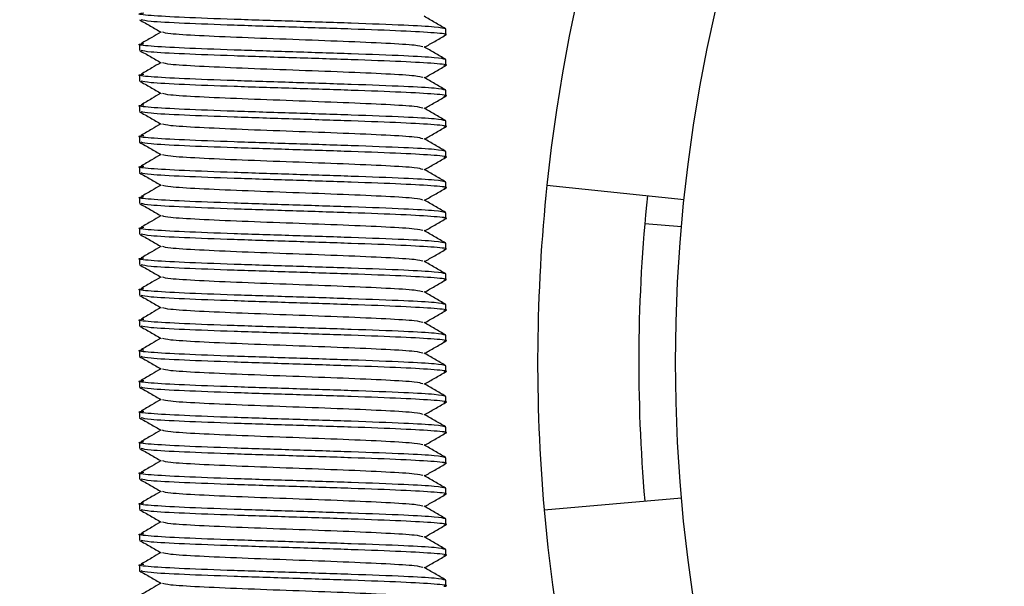
# Model space of a CAD drawing. Units: millimetres. Extents: x 15 to 415, y 5 to 292.
# Drawn here: x 189 to 189, y 135 to 135 of the extents above; entities that cross this region are included whole.
import ezdxf

# ---------------------------------------------------------------- set-up
doc = ezdxf.new("R2010")
doc.units = ezdxf.units.MM

msp = doc.modelspace()

# ---------------------------------------------------------------- linework, layer by layer
at = {"color": 7, "linetype": 'Continuous', "lineweight": 25}
for p, q in [((188.90346, 135.11856), (188.90346, 135.12176)), ((188.73679, 135.11342), (188.73679, 135.11023)), ((188.90346, 135.10189), (188.90346, 135.10509)), ((188.73679, 135.09676), (188.73679, 135.09356)), ((188.90346, 135.08523), (188.90346, 135.08842)), ((188.73679, 135.08009), (188.73679, 135.07689)), ((188.90346, 135.06856), (188.90346, 135.07176)), ((188.73679, 135.06342), (188.73679, 135.06023)), ((188.90346, 135.05189), (188.90346, 135.05509)), ((188.73679, 135.04676), (188.73679, 135.04356)), ((188.90346, 135.03523), (188.90346, 135.03842)), ((188.95851, 135.03677), (189.0331, 135.02893)), ((188.73679, 135.03009), (188.73679, 135.02689)), ((188.90346, 135.01856), (188.90346, 135.02176)), ((188.73679, 135.01342), (188.73679, 135.01023)), ((189.01176, 135.01597), (189.03168, 135.01422)), ((188.90346, 135.00189), (188.90346, 135.00509)), ((188.73679, 134.99676), (188.73679, 134.99356)), ((188.90346, 134.98523), (188.90346, 134.98842)), ((188.73679, 134.98009), (188.73679, 134.97689)), ((188.90346, 134.96856), (188.90346, 134.97176)), ((188.73679, 134.96342), (188.73679, 134.96023)), ((188.90346, 134.95189), (188.90346, 134.95509)), ((188.73679, 134.94676), (188.73679, 134.94356)), ((188.90346, 134.93523), (188.90346, 134.93842)), ((188.73679, 134.93009), (188.73679, 134.92689)), ((188.90346, 134.91856), (188.90346, 134.92176)), ((188.73679, 134.91342), (188.73679, 134.91023)), ((188.90346, 134.90189), (188.90346, 134.90509)), ((188.73679, 134.89676), (188.73679, 134.89356)), ((188.90346, 134.88523), (188.90346, 134.88842)), ((188.73679, 134.88009), (188.73679, 134.87689)), ((188.90346, 134.86856), (188.90346, 134.87176)), ((188.73679, 134.86342), (188.73679, 134.86023)), ((188.95697, 134.8601), (189.03168, 134.86664)), ((188.90346, 134.85189), (188.90346, 134.85509)), ((188.73679, 134.84676), (188.73679, 134.84356)), ((188.90346, 134.83523), (188.90346, 134.83842)), ((188.73679, 134.83009), (188.73679, 134.82689)), ((188.90346, 134.81856), (188.90346, 134.82176))]:
    msp.add_line(p, q, dxfattribs=at)
msp.add_circle((189.87513, 134.94043), 0.84667, dxfattribs=at)
for radius, start, end in [(1.255, 128.26376, 269.6208), (0.92167, 95, 174), (0.86667, 174, 185), (0.92167, 185, 264)]:
    msp.add_arc((189.87513, 134.94043), radius, start, end, dxfattribs=at)
at = {"color": 8, "linetype": 'Continuous', "lineweight": 25}
msp.add_arc((189.87513, 134.94043), 0.92167, 174, 185, dxfattribs=at)
at = {"color": 7, "linetype": 'Continuous', "lineweight": 25}
for points, knots in [([(188.90344, 135.12176), (188.90221, 135.1221), (188.89981, 135.12277), (188.88105, 135.12381), (188.85366, 135.12486), (188.82018, 135.12592), (188.78751, 135.12696), (188.75959, 135.128), (188.74166, 135.12904), (188.73458, 135.12987), (188.73822, 135.13035), (188.73923, 135.13049)], [0, 0, 0, 0, 0.119014, 0.230559, 0.357563, 0.476848, 0.596133, 0.715417, 0.834702, 0.953987, 1, 1, 1, 1]), ([(188.73693, 135.12674), (188.73888, 135.12561), (188.74278, 135.12336), (188.74667, 135.1211), (188.74862, 135.11997)], [0, 0, 0, 0, 0.5000541, 1, 1, 1, 1]), ([(188.90251, 135.1184), (188.90286, 135.11845), (188.90559, 135.11885), (188.8984, 135.1196), (188.88084, 135.12064), (188.85286, 135.12168), (188.82023, 135.12272), (188.78741, 135.12377), (188.75994, 135.12481), (188.74133, 135.1258), (188.73887, 135.12644), (188.73774, 135.12674)], [0, 0, 0, 0, 0.018587, 0.143587, 0.268587, 0.393587, 0.518587, 0.643587, 0.768587, 0.893587, 1, 1, 1, 1]), ([(188.90332, 135.12191), (188.90138, 135.12304), (188.89748, 135.12529), (188.89359, 135.12754), (188.89164, 135.12867)], [0, 0, 0, 0, 0.500046, 1, 1, 1, 1]), ([(188.74845, 135.12008), (188.7468, 135.11912), (188.74323, 135.11703), (188.73965, 135.11495), (188.73772, 135.11383)], [0, 0, 0, 0, 0.4600023, 1, 1, 1, 1]), ([(188.89092, 135.11199), (188.88997, 135.11228), (188.8879, 135.11292), (188.87198, 135.11391), (188.84837, 135.11495), (188.82019, 135.11599), (188.792, 135.11703), (188.76837, 135.11807), (188.75241, 135.11906), (188.7503, 135.1197), (188.74934, 135.11999)], [0, 0, 0, 0, 0.109392, 0.2396146, 0.3698371, 0.5000596, 0.6302821, 0.7605047, 0.8907272, 1, 1, 1, 1]), ([(188.89195, 135.11182), (188.89379, 135.11289), (188.89758, 135.11508), (188.90137, 135.11728), (188.90332, 135.1184)], [0, 0, 0, 0, 0.485992, 1, 1, 1, 1]), ([(188.90344, 135.10509), (188.90221, 135.10544), (188.89981, 135.10611), (188.88105, 135.10714), (188.85366, 135.10819), (188.82018, 135.10925), (188.78751, 135.11029), (188.75959, 135.11134), (188.74166, 135.11238), (188.73458, 135.11321), (188.73822, 135.11369), (188.73923, 135.11382)], [0, 0, 0, 0, 0.119014, 0.230559, 0.357563, 0.476848, 0.596133, 0.715417, 0.834702, 0.953987, 1, 1, 1, 1]), ([(188.73693, 135.11007), (188.73888, 135.10894), (188.74278, 135.10669), (188.74667, 135.10443), (188.74862, 135.10331)], [0, 0, 0, 0, 0.500054, 1, 1, 1, 1]), ([(188.90251, 135.10174), (188.90286, 135.10179), (188.90559, 135.10219), (188.8984, 135.10293), (188.88084, 135.10397), (188.85286, 135.10502), (188.82023, 135.10606), (188.78741, 135.1071), (188.75994, 135.10814), (188.74133, 135.10913), (188.73887, 135.10977), (188.73774, 135.11007)], [0, 0, 0, 0, 0.018587, 0.143587, 0.268587, 0.393587, 0.518587, 0.643587, 0.768587, 0.893587, 1, 1, 1, 1]), ([(188.90332, 135.10524), (188.90138, 135.10637), (188.89748, 135.10862), (188.89359, 135.11088), (188.89164, 135.112)], [0, 0, 0, 0, 0.500046, 1, 1, 1, 1]), ([(188.74845, 135.10341), (188.7468, 135.10245), (188.74323, 135.10037), (188.73965, 135.09829), (188.73772, 135.09716)], [0, 0, 0, 0, 0.460002, 1, 1, 1, 1]), ([(188.89092, 135.09532), (188.88997, 135.09561), (188.8879, 135.09625), (188.87198, 135.09724), (188.84837, 135.09828), (188.82019, 135.09932), (188.792, 135.10036), (188.76837, 135.10141), (188.75241, 135.10239), (188.7503, 135.10303), (188.74934, 135.10332)], [0, 0, 0, 0, 0.109392, 0.2396146, 0.3698371, 0.5000596, 0.6302821, 0.7605047, 0.8907272, 1, 1, 1, 1]), ([(188.89195, 135.09516), (188.89379, 135.09622), (188.89758, 135.09842), (188.90137, 135.10061), (188.90332, 135.10174)], [0, 0, 0, 0, 0.485992, 1, 1, 1, 1]), ([(188.90344, 135.08842), (188.90221, 135.08877), (188.89981, 135.08944), (188.88105, 135.09048), (188.85366, 135.09152), (188.82018, 135.09259), (188.78751, 135.09363), (188.75959, 135.09467), (188.74166, 135.09571), (188.73458, 135.09654), (188.73822, 135.09702), (188.73923, 135.09715)], [0, 0, 0, 0, 0.119014, 0.230559, 0.357563, 0.476848, 0.596133, 0.715417, 0.834702, 0.953987, 1, 1, 1, 1]), ([(188.73693, 135.0934), (188.73888, 135.09228), (188.74278, 135.09002), (188.74667, 135.08777), (188.74862, 135.08664)], [0, 0, 0, 0, 0.5000541, 1, 1, 1, 1]), ([(188.90251, 135.08507), (188.90286, 135.08512), (188.90559, 135.08552), (188.8984, 135.08627), (188.88084, 135.08731), (188.85286, 135.08835), (188.82023, 135.08939), (188.78741, 135.09043), (188.75994, 135.09147), (188.74133, 135.09246), (188.73887, 135.09311), (188.73774, 135.0934)], [0, 0, 0, 0, 0.018587, 0.143587, 0.268587, 0.393587, 0.518587, 0.643587, 0.768587, 0.893587, 1, 1, 1, 1]), ([(188.90332, 135.08858), (188.90138, 135.0897), (188.89748, 135.09196), (188.89359, 135.09421), (188.89164, 135.09534)], [0, 0, 0, 0, 0.500046, 1, 1, 1, 1]), ([(188.74845, 135.08674), (188.7468, 135.08578), (188.74323, 135.0837), (188.73965, 135.08162), (188.73772, 135.08049)], [0, 0, 0, 0, 0.460002, 1, 1, 1, 1]), ([(188.89092, 135.07866), (188.88997, 135.07895), (188.8879, 135.07959), (188.87198, 135.08057), (188.84837, 135.08161), (188.82019, 135.08266), (188.792, 135.0837), (188.76837, 135.08474), (188.75241, 135.08572), (188.7503, 135.08636), (188.74934, 135.08665)], [0, 0, 0, 0, 0.109392, 0.239615, 0.369837, 0.50006, 0.630282, 0.760505, 0.890727, 1, 1, 1, 1]), ([(188.89195, 135.07849), (188.89379, 135.07956), (188.89758, 135.08175), (188.90137, 135.08394), (188.90332, 135.08507)], [0, 0, 0, 0, 0.485992, 1, 1, 1, 1]), ([(188.90344, 135.07176), (188.90221, 135.0721), (188.89981, 135.07277), (188.88105, 135.07381), (188.85366, 135.07486), (188.82018, 135.07592), (188.78751, 135.07696), (188.75959, 135.078), (188.74166, 135.07904), (188.73458, 135.07987), (188.73822, 135.08035), (188.73923, 135.08049)], [0, 0, 0, 0, 0.119014, 0.230559, 0.357563, 0.476848, 0.596133, 0.715417, 0.834702, 0.953987, 1, 1, 1, 1]), ([(188.90332, 135.07191), (188.90138, 135.07304), (188.89748, 135.07529), (188.89359, 135.07754), (188.89164, 135.07867)], [0, 0, 0, 0, 0.500046, 1, 1, 1, 1]), ([(188.73693, 135.07674), (188.73888, 135.07561), (188.74278, 135.07336), (188.74667, 135.0711), (188.74862, 135.06997)], [0, 0, 0, 0, 0.5000541, 1, 1, 1, 1]), ([(188.90251, 135.0684), (188.90286, 135.06845), (188.90559, 135.06885), (188.8984, 135.0696), (188.88084, 135.07064), (188.85286, 135.07168), (188.82023, 135.07272), (188.78741, 135.07377), (188.75994, 135.07481), (188.74133, 135.0758), (188.73887, 135.07644), (188.73774, 135.07674)], [0, 0, 0, 0, 0.018587, 0.143587, 0.268587, 0.393587, 0.518587, 0.643587, 0.768587, 0.893587, 1, 1, 1, 1]), ([(188.74845, 135.07008), (188.7468, 135.06912), (188.74323, 135.06703), (188.73965, 135.06495), (188.73772, 135.06383)], [0, 0, 0, 0, 0.460002, 1, 1, 1, 1]), ([(188.89092, 135.06199), (188.88997, 135.06228), (188.8879, 135.06292), (188.87198, 135.06391), (188.84837, 135.06495), (188.82019, 135.06599), (188.792, 135.06703), (188.76837, 135.06807), (188.75241, 135.06906), (188.7503, 135.0697), (188.74934, 135.06999)], [0, 0, 0, 0, 0.109392, 0.2396146, 0.3698371, 0.5000596, 0.6302821, 0.7605047, 0.8907272, 1, 1, 1, 1]), ([(188.89195, 135.06182), (188.89379, 135.06289), (188.89758, 135.06508), (188.90137, 135.06728), (188.90332, 135.0684)], [0, 0, 0, 0, 0.485992, 1, 1, 1, 1]), ([(188.90344, 135.05509), (188.90221, 135.05544), (188.89981, 135.05611), (188.88105, 135.05714), (188.85366, 135.05819), (188.82018, 135.05925), (188.78751, 135.06029), (188.75959, 135.06134), (188.74166, 135.06238), (188.73458, 135.06321), (188.73822, 135.06369), (188.73923, 135.06382)], [0, 0, 0, 0, 0.119014, 0.230559, 0.357563, 0.476848, 0.596133, 0.715417, 0.834702, 0.953987, 1, 1, 1, 1]), ([(188.90332, 135.05524), (188.90138, 135.05637), (188.89748, 135.05862), (188.89359, 135.06088), (188.89164, 135.062)], [0, 0, 0, 0, 0.500046, 1, 1, 1, 1]), ([(188.73693, 135.06007), (188.73888, 135.05894), (188.74278, 135.05669), (188.74667, 135.05443), (188.74862, 135.05331)], [0, 0, 0, 0, 0.5000541, 1, 1, 1, 1]), ([(188.90251, 135.05174), (188.90286, 135.05179), (188.90559, 135.05219), (188.8984, 135.05293), (188.88084, 135.05397), (188.85286, 135.05502), (188.82023, 135.05606), (188.78741, 135.0571), (188.75994, 135.05814), (188.74133, 135.05913), (188.73887, 135.05977), (188.73774, 135.06007)], [0, 0, 0, 0, 0.0185866, 0.1435866, 0.2685866, 0.3935866, 0.5185866, 0.6435866, 0.7685866, 0.8935866, 1, 1, 1, 1]), ([(188.74845, 135.05341), (188.7468, 135.05245), (188.74323, 135.05037), (188.73965, 135.04829), (188.73772, 135.04716)], [0, 0, 0, 0, 0.460002, 1, 1, 1, 1]), ([(188.89092, 135.04532), (188.88997, 135.04561), (188.8879, 135.04625), (188.87198, 135.04724), (188.84837, 135.04828), (188.82019, 135.04932), (188.792, 135.05036), (188.76837, 135.05141), (188.75241, 135.05239), (188.7503, 135.05303), (188.74934, 135.05332)], [0, 0, 0, 0, 0.109392, 0.2396146, 0.3698371, 0.5000596, 0.6302821, 0.7605047, 0.8907272, 1, 1, 1, 1]), ([(188.89195, 135.04516), (188.89379, 135.04622), (188.89758, 135.04842), (188.90137, 135.05061), (188.90332, 135.05174)], [0, 0, 0, 0, 0.4859917, 1, 1, 1, 1]), ([(188.90344, 135.03842), (188.90221, 135.03877), (188.89981, 135.03944), (188.88105, 135.04048), (188.85366, 135.04152), (188.82018, 135.04259), (188.78751, 135.04363), (188.75959, 135.04467), (188.74166, 135.04571), (188.73458, 135.04654), (188.73822, 135.04702), (188.73923, 135.04715)], [0, 0, 0, 0, 0.119014, 0.230559, 0.357563, 0.476848, 0.596133, 0.715417, 0.834702, 0.953987, 1, 1, 1, 1]), ([(188.90332, 135.03858), (188.90138, 135.0397), (188.89748, 135.04196), (188.89359, 135.04421), (188.89164, 135.04534)], [0, 0, 0, 0, 0.500046, 1, 1, 1, 1]), ([(188.73693, 135.0434), (188.73888, 135.04228), (188.74278, 135.04002), (188.74667, 135.03777), (188.74862, 135.03664)], [0, 0, 0, 0, 0.500054, 1, 1, 1, 1]), ([(188.90251, 135.03507), (188.90286, 135.03512), (188.90559, 135.03552), (188.8984, 135.03627), (188.88084, 135.03731), (188.85286, 135.03835), (188.82023, 135.03939), (188.78741, 135.04043), (188.75994, 135.04147), (188.74133, 135.04246), (188.73887, 135.04311), (188.73774, 135.0434)], [0, 0, 0, 0, 0.0185866, 0.1435866, 0.2685866, 0.3935866, 0.5185866, 0.6435866, 0.7685866, 0.8935866, 1, 1, 1, 1]), ([(188.74845, 135.03674), (188.7468, 135.03578), (188.74323, 135.0337), (188.73965, 135.03162), (188.73772, 135.03049)], [0, 0, 0, 0, 0.460002, 1, 1, 1, 1]), ([(188.89092, 135.02866), (188.88997, 135.02895), (188.8879, 135.02959), (188.87198, 135.03057), (188.84837, 135.03161), (188.82019, 135.03266), (188.792, 135.0337), (188.76837, 135.03474), (188.75241, 135.03572), (188.7503, 135.03636), (188.74934, 135.03665)], [0, 0, 0, 0, 0.109392, 0.239615, 0.369837, 0.50006, 0.630282, 0.760505, 0.890727, 1, 1, 1, 1]), ([(188.89195, 135.02849), (188.89379, 135.02956), (188.89758, 135.03175), (188.90137, 135.03394), (188.90332, 135.03507)], [0, 0, 0, 0, 0.485992, 1, 1, 1, 1]), ([(188.90344, 135.02176), (188.90221, 135.0221), (188.89981, 135.02277), (188.88105, 135.02381), (188.85366, 135.02486), (188.82018, 135.02592), (188.78751, 135.02696), (188.75959, 135.028), (188.74166, 135.02904), (188.73458, 135.02987), (188.73822, 135.03035), (188.73923, 135.03049)], [0, 0, 0, 0, 0.119014, 0.230559, 0.357563, 0.476848, 0.596133, 0.715417, 0.834702, 0.953987, 1, 1, 1, 1]), ([(188.73693, 135.02674), (188.73888, 135.02561), (188.74278, 135.02336), (188.74667, 135.0211), (188.74862, 135.01997)], [0, 0, 0, 0, 0.500054, 1, 1, 1, 1]), ([(188.90251, 135.0184), (188.90286, 135.01845), (188.90559, 135.01885), (188.8984, 135.0196), (188.88084, 135.02064), (188.85286, 135.02168), (188.82023, 135.02272), (188.78741, 135.02377), (188.75994, 135.02481), (188.74133, 135.0258), (188.73887, 135.02644), (188.73774, 135.02674)], [0, 0, 0, 0, 0.0185866, 0.1435866, 0.2685866, 0.3935866, 0.5185866, 0.6435866, 0.7685866, 0.8935866, 1, 1, 1, 1]), ([(188.90332, 135.02191), (188.90138, 135.02304), (188.89748, 135.02529), (188.89359, 135.02754), (188.89164, 135.02867)], [0, 0, 0, 0, 0.500046, 1, 1, 1, 1]), ([(188.74845, 135.02008), (188.7468, 135.01912), (188.74323, 135.01703), (188.73965, 135.01495), (188.73772, 135.01383)], [0, 0, 0, 0, 0.460002, 1, 1, 1, 1]), ([(188.89092, 135.01199), (188.88997, 135.01228), (188.8879, 135.01292), (188.87198, 135.01391), (188.84837, 135.01495), (188.82019, 135.01599), (188.792, 135.01703), (188.76837, 135.01807), (188.75241, 135.01906), (188.7503, 135.0197), (188.74934, 135.01999)], [0, 0, 0, 0, 0.109392, 0.239615, 0.369837, 0.50006, 0.630282, 0.760505, 0.890727, 1, 1, 1, 1]), ([(188.89195, 135.01182), (188.89379, 135.01289), (188.89758, 135.01508), (188.90137, 135.01728), (188.90332, 135.0184)], [0, 0, 0, 0, 0.485992, 1, 1, 1, 1]), ([(188.90344, 135.00509), (188.90221, 135.00544), (188.89981, 135.00611), (188.88105, 135.00714), (188.85366, 135.00819), (188.82018, 135.00925), (188.78751, 135.01029), (188.75959, 135.01134), (188.74166, 135.01238), (188.73458, 135.01321), (188.73822, 135.01369), (188.73923, 135.01382)], [0, 0, 0, 0, 0.119014, 0.230559, 0.357563, 0.476848, 0.596133, 0.715417, 0.834702, 0.953987, 1, 1, 1, 1]), ([(188.73693, 135.01007), (188.73888, 135.00894), (188.74278, 135.00669), (188.74667, 135.00443), (188.74862, 135.00331)], [0, 0, 0, 0, 0.500054, 1, 1, 1, 1]), ([(188.90251, 135.00174), (188.90286, 135.00179), (188.90559, 135.00219), (188.8984, 135.00293), (188.88084, 135.00397), (188.85286, 135.00502), (188.82023, 135.00606), (188.78741, 135.0071), (188.75994, 135.00814), (188.74133, 135.00913), (188.73887, 135.00977), (188.73774, 135.01007)], [0, 0, 0, 0, 0.0185866, 0.1435866, 0.2685866, 0.3935866, 0.5185866, 0.6435866, 0.7685866, 0.8935866, 1, 1, 1, 1]), ([(188.90332, 135.00524), (188.90138, 135.00637), (188.89748, 135.00862), (188.89359, 135.01088), (188.89164, 135.012)], [0, 0, 0, 0, 0.500046, 1, 1, 1, 1]), ([(188.74845, 135.00341), (188.7468, 135.00245), (188.74323, 135.00037), (188.73965, 134.99829), (188.73772, 134.99716)], [0, 0, 0, 0, 0.460002, 1, 1, 1, 1]), ([(188.89092, 134.99532), (188.88997, 134.99561), (188.8879, 134.99625), (188.87198, 134.99724), (188.84837, 134.99828), (188.82019, 134.99932), (188.792, 135.00036), (188.76837, 135.00141), (188.75241, 135.00239), (188.7503, 135.00303), (188.74934, 135.00332)], [0, 0, 0, 0, 0.109392, 0.239615, 0.369837, 0.50006, 0.630282, 0.760505, 0.890727, 1, 1, 1, 1]), ([(188.90344, 134.98842), (188.90221, 134.98877), (188.89981, 134.98944), (188.88105, 134.99048), (188.85366, 134.99152), (188.82018, 134.99259), (188.78751, 134.99363), (188.75959, 134.99467), (188.74166, 134.99571), (188.73458, 134.99654), (188.73822, 134.99702), (188.73923, 134.99715)], [0, 0, 0, 0, 0.119014, 0.230559, 0.357563, 0.476848, 0.596133, 0.715417, 0.834702, 0.953987, 1, 1, 1, 1]), ([(188.89195, 134.99516), (188.89379, 134.99622), (188.89758, 134.99842), (188.90137, 135.00061), (188.90332, 135.00174)], [0, 0, 0, 0, 0.4859917, 1, 1, 1, 1]), ([(188.73693, 134.9934), (188.73888, 134.99228), (188.74278, 134.99002), (188.74667, 134.98777), (188.74862, 134.98664)], [0, 0, 0, 0, 0.5000541, 1, 1, 1, 1]), ([(188.90251, 134.98507), (188.90286, 134.98512), (188.90559, 134.98552), (188.8984, 134.98627), (188.88084, 134.98731), (188.85286, 134.98835), (188.82023, 134.98939), (188.78741, 134.99043), (188.75994, 134.99147), (188.74133, 134.99246), (188.73887, 134.99311), (188.73774, 134.9934)], [0, 0, 0, 0, 0.018587, 0.143587, 0.268587, 0.393587, 0.518587, 0.643587, 0.768587, 0.893587, 1, 1, 1, 1]), ([(188.90332, 134.98858), (188.90138, 134.9897), (188.89748, 134.99196), (188.89359, 134.99421), (188.89164, 134.99534)], [0, 0, 0, 0, 0.500046, 1, 1, 1, 1]), ([(188.74845, 134.98674), (188.7468, 134.98578), (188.74323, 134.9837), (188.73965, 134.98162), (188.73772, 134.98049)], [0, 0, 0, 0, 0.460002, 1, 1, 1, 1]), ([(188.89092, 134.97866), (188.88997, 134.97895), (188.8879, 134.97959), (188.87198, 134.98057), (188.84837, 134.98161), (188.82019, 134.98266), (188.792, 134.9837), (188.76837, 134.98474), (188.75241, 134.98572), (188.7503, 134.98636), (188.74934, 134.98665)], [0, 0, 0, 0, 0.109392, 0.239615, 0.369837, 0.50006, 0.630282, 0.760505, 0.890727, 1, 1, 1, 1]), ([(188.89195, 134.97849), (188.89379, 134.97956), (188.89758, 134.98175), (188.90137, 134.98394), (188.90332, 134.98507)], [0, 0, 0, 0, 0.485992, 1, 1, 1, 1]), ([(188.90344, 134.97176), (188.90221, 134.9721), (188.89981, 134.97277), (188.88105, 134.97381), (188.85366, 134.97486), (188.82018, 134.97592), (188.78751, 134.97696), (188.75959, 134.978), (188.74166, 134.97904), (188.73458, 134.97987), (188.73822, 134.98035), (188.73923, 134.98049)], [0, 0, 0, 0, 0.119014, 0.230559, 0.357563, 0.476848, 0.596133, 0.715417, 0.834702, 0.953987, 1, 1, 1, 1]), ([(188.73693, 134.97674), (188.73888, 134.97561), (188.74278, 134.97336), (188.74667, 134.9711), (188.74862, 134.96997)], [0, 0, 0, 0, 0.500054, 1, 1, 1, 1]), ([(188.90251, 134.9684), (188.90286, 134.96845), (188.90559, 134.96885), (188.8984, 134.9696), (188.88084, 134.97064), (188.85286, 134.97168), (188.82023, 134.97272), (188.78741, 134.97377), (188.75994, 134.97481), (188.74133, 134.9758), (188.73887, 134.97644), (188.73774, 134.97674)], [0, 0, 0, 0, 0.0185866, 0.1435866, 0.2685866, 0.3935866, 0.5185866, 0.6435866, 0.7685866, 0.8935866, 1, 1, 1, 1]), ([(188.90332, 134.97191), (188.90138, 134.97304), (188.89748, 134.97529), (188.89359, 134.97754), (188.89164, 134.97867)], [0, 0, 0, 0, 0.5000458, 1, 1, 1, 1]), ([(188.74845, 134.97008), (188.7468, 134.96912), (188.74323, 134.96703), (188.73965, 134.96495), (188.73772, 134.96383)], [0, 0, 0, 0, 0.460002, 1, 1, 1, 1]), ([(188.89092, 134.96199), (188.88997, 134.96228), (188.8879, 134.96292), (188.87198, 134.96391), (188.84837, 134.96495), (188.82019, 134.96599), (188.792, 134.96703), (188.76837, 134.96807), (188.75241, 134.96906), (188.7503, 134.9697), (188.74934, 134.96999)], [0, 0, 0, 0, 0.109392, 0.239615, 0.369837, 0.50006, 0.630282, 0.760505, 0.890727, 1, 1, 1, 1]), ([(188.89195, 134.96182), (188.89379, 134.96289), (188.89758, 134.96508), (188.90137, 134.96728), (188.90332, 134.9684)], [0, 0, 0, 0, 0.4859917, 1, 1, 1, 1]), ([(188.90344, 134.95509), (188.90221, 134.95544), (188.89981, 134.95611), (188.88105, 134.95714), (188.85366, 134.95819), (188.82018, 134.95925), (188.78751, 134.96029), (188.75959, 134.96134), (188.74166, 134.96238), (188.73458, 134.96321), (188.73822, 134.96369), (188.73923, 134.96382)], [0, 0, 0, 0, 0.119014, 0.230559, 0.357563, 0.476848, 0.596133, 0.715417, 0.834702, 0.953987, 1, 1, 1, 1]), ([(188.73693, 134.96007), (188.73888, 134.95894), (188.74278, 134.95669), (188.74667, 134.95443), (188.74862, 134.95331)], [0, 0, 0, 0, 0.500054, 1, 1, 1, 1]), ([(188.90251, 134.95174), (188.90286, 134.95179), (188.90559, 134.95219), (188.8984, 134.95293), (188.88084, 134.95397), (188.85286, 134.95502), (188.82023, 134.95606), (188.78741, 134.9571), (188.75994, 134.95814), (188.74133, 134.95913), (188.73887, 134.95977), (188.73774, 134.96007)], [0, 0, 0, 0, 0.018587, 0.143587, 0.268587, 0.393587, 0.518587, 0.643587, 0.768587, 0.893587, 1, 1, 1, 1]), ([(188.90332, 134.95524), (188.90138, 134.95637), (188.89748, 134.95862), (188.89359, 134.96088), (188.89164, 134.962)], [0, 0, 0, 0, 0.500046, 1, 1, 1, 1]), ([(188.74845, 134.95341), (188.7468, 134.95245), (188.74323, 134.95037), (188.73965, 134.94829), (188.73772, 134.94716)], [0, 0, 0, 0, 0.460002, 1, 1, 1, 1]), ([(188.89092, 134.94532), (188.88997, 134.94561), (188.8879, 134.94625), (188.87198, 134.94724), (188.84837, 134.94828), (188.82019, 134.94932), (188.792, 134.95036), (188.76837, 134.95141), (188.75241, 134.95239), (188.7503, 134.95303), (188.74934, 134.95332)], [0, 0, 0, 0, 0.109392, 0.239615, 0.369837, 0.50006, 0.630282, 0.760505, 0.890727, 1, 1, 1, 1]), ([(188.89195, 134.94516), (188.89379, 134.94622), (188.89758, 134.94842), (188.90137, 134.95061), (188.90332, 134.95174)], [0, 0, 0, 0, 0.485992, 1, 1, 1, 1]), ([(188.90344, 134.93842), (188.90221, 134.93877), (188.89981, 134.93944), (188.88105, 134.94048), (188.85366, 134.94152), (188.82018, 134.94259), (188.78751, 134.94363), (188.75959, 134.94467), (188.74166, 134.94571), (188.73458, 134.94654), (188.73822, 134.94702), (188.73923, 134.94715)], [0, 0, 0, 0, 0.119014, 0.230559, 0.357563, 0.476848, 0.596133, 0.715417, 0.834702, 0.953987, 1, 1, 1, 1]), ([(188.73693, 134.9434), (188.73888, 134.94228), (188.74278, 134.94002), (188.74667, 134.93777), (188.74862, 134.93664)], [0, 0, 0, 0, 0.500054, 1, 1, 1, 1]), ([(188.90251, 134.93507), (188.90286, 134.93512), (188.90559, 134.93552), (188.8984, 134.93627), (188.88084, 134.93731), (188.85286, 134.93835), (188.82023, 134.93939), (188.78741, 134.94043), (188.75994, 134.94147), (188.74133, 134.94246), (188.73887, 134.94311), (188.73774, 134.9434)], [0, 0, 0, 0, 0.018587, 0.143587, 0.268587, 0.393587, 0.518587, 0.643587, 0.768587, 0.893587, 1, 1, 1, 1]), ([(188.90332, 134.93858), (188.90138, 134.9397), (188.89748, 134.94196), (188.89359, 134.94421), (188.89164, 134.94534)], [0, 0, 0, 0, 0.500046, 1, 1, 1, 1]), ([(188.74845, 134.93674), (188.7468, 134.93578), (188.74323, 134.9337), (188.73965, 134.93162), (188.73772, 134.93049)], [0, 0, 0, 0, 0.4600023, 1, 1, 1, 1]), ([(188.89092, 134.92866), (188.88997, 134.92895), (188.8879, 134.92959), (188.87198, 134.93057), (188.84837, 134.93161), (188.82019, 134.93266), (188.792, 134.9337), (188.76837, 134.93474), (188.75241, 134.93572), (188.7503, 134.93636), (188.74934, 134.93665)], [0, 0, 0, 0, 0.109392, 0.2396146, 0.3698371, 0.5000596, 0.6302821, 0.7605047, 0.8907272, 1, 1, 1, 1]), ([(188.89195, 134.92849), (188.89379, 134.92956), (188.89758, 134.93175), (188.90137, 134.93394), (188.90332, 134.93507)], [0, 0, 0, 0, 0.4859917, 1, 1, 1, 1]), ([(188.90344, 134.92176), (188.90221, 134.9221), (188.89981, 134.92277), (188.88105, 134.92381), (188.85366, 134.92486), (188.82018, 134.92592), (188.78751, 134.92696), (188.75959, 134.928), (188.74166, 134.92904), (188.73458, 134.92987), (188.73822, 134.93035), (188.73923, 134.93049)], [0, 0, 0, 0, 0.119014, 0.230559, 0.357563, 0.476848, 0.596133, 0.715417, 0.834702, 0.953987, 1, 1, 1, 1]), ([(188.90332, 134.92191), (188.90138, 134.92304), (188.89748, 134.92529), (188.89359, 134.92754), (188.89164, 134.92867)], [0, 0, 0, 0, 0.500046, 1, 1, 1, 1]), ([(188.73693, 134.92674), (188.73888, 134.92561), (188.74278, 134.92336), (188.74667, 134.9211), (188.74862, 134.91997)], [0, 0, 0, 0, 0.500054, 1, 1, 1, 1]), ([(188.90251, 134.9184), (188.90286, 134.91845), (188.90559, 134.91885), (188.8984, 134.9196), (188.88084, 134.92064), (188.85286, 134.92168), (188.82023, 134.92272), (188.78741, 134.92377), (188.75994, 134.92481), (188.74133, 134.9258), (188.73887, 134.92644), (188.73774, 134.92674)], [0, 0, 0, 0, 0.018587, 0.143587, 0.268587, 0.393587, 0.518587, 0.643587, 0.768587, 0.893587, 1, 1, 1, 1]), ([(188.74845, 134.92008), (188.7468, 134.91912), (188.74323, 134.91703), (188.73965, 134.91495), (188.73772, 134.91383)], [0, 0, 0, 0, 0.460002, 1, 1, 1, 1]), ([(188.89092, 134.91199), (188.88997, 134.91228), (188.8879, 134.91292), (188.87198, 134.91391), (188.84837, 134.91495), (188.82019, 134.91599), (188.792, 134.91703), (188.76837, 134.91807), (188.75241, 134.91906), (188.7503, 134.9197), (188.74934, 134.91999)], [0, 0, 0, 0, 0.109392, 0.239615, 0.369837, 0.50006, 0.630282, 0.760505, 0.890727, 1, 1, 1, 1]), ([(188.89195, 134.91182), (188.89379, 134.91289), (188.89758, 134.91508), (188.90137, 134.91728), (188.90332, 134.9184)], [0, 0, 0, 0, 0.485992, 1, 1, 1, 1]), ([(188.90344, 134.90509), (188.90221, 134.90544), (188.89981, 134.90611), (188.88105, 134.90714), (188.85366, 134.90819), (188.82018, 134.90925), (188.78751, 134.91029), (188.75959, 134.91134), (188.74166, 134.91238), (188.73458, 134.91321), (188.73822, 134.91369), (188.73923, 134.91382)], [0, 0, 0, 0, 0.119014, 0.230559, 0.357563, 0.476848, 0.596133, 0.715417, 0.834702, 0.953987, 1, 1, 1, 1]), ([(188.90332, 134.90524), (188.90138, 134.90637), (188.89748, 134.90862), (188.89359, 134.91088), (188.89164, 134.912)], [0, 0, 0, 0, 0.500046, 1, 1, 1, 1]), ([(188.73693, 134.91007), (188.73888, 134.90894), (188.74278, 134.90669), (188.74667, 134.90443), (188.74862, 134.90331)], [0, 0, 0, 0, 0.500054, 1, 1, 1, 1]), ([(188.90251, 134.90174), (188.90286, 134.90179), (188.90559, 134.90219), (188.8984, 134.90293), (188.88084, 134.90397), (188.85286, 134.90502), (188.82023, 134.90606), (188.78741, 134.9071), (188.75994, 134.90814), (188.74133, 134.90913), (188.73887, 134.90977), (188.73774, 134.91007)], [0, 0, 0, 0, 0.018587, 0.143587, 0.268587, 0.393587, 0.518587, 0.643587, 0.768587, 0.893587, 1, 1, 1, 1]), ([(188.74845, 134.90341), (188.7468, 134.90245), (188.74323, 134.90037), (188.73965, 134.89829), (188.73772, 134.89716)], [0, 0, 0, 0, 0.460002, 1, 1, 1, 1]), ([(188.89092, 134.89532), (188.88997, 134.89561), (188.8879, 134.89625), (188.87198, 134.89724), (188.84837, 134.89828), (188.82019, 134.89932), (188.792, 134.90036), (188.76837, 134.90141), (188.75241, 134.90239), (188.7503, 134.90303), (188.74934, 134.90332)], [0, 0, 0, 0, 0.109392, 0.239615, 0.369837, 0.50006, 0.630282, 0.760505, 0.890727, 1, 1, 1, 1]), ([(188.89195, 134.89516), (188.89379, 134.89622), (188.89758, 134.89842), (188.90137, 134.90061), (188.90332, 134.90174)], [0, 0, 0, 0, 0.485992, 1, 1, 1, 1]), ([(188.90344, 134.88842), (188.90221, 134.88877), (188.89981, 134.88944), (188.88105, 134.89048), (188.85366, 134.89152), (188.82018, 134.89259), (188.78751, 134.89363), (188.75959, 134.89467), (188.74166, 134.89571), (188.73458, 134.89654), (188.73822, 134.89702), (188.73923, 134.89715)], [0, 0, 0, 0, 0.119014, 0.230559, 0.357563, 0.476848, 0.596133, 0.715417, 0.834702, 0.953987, 1, 1, 1, 1]), ([(188.90332, 134.88858), (188.90138, 134.8897), (188.89748, 134.89196), (188.89359, 134.89421), (188.89164, 134.89534)], [0, 0, 0, 0, 0.500046, 1, 1, 1, 1]), ([(188.73693, 134.8934), (188.73888, 134.89228), (188.74278, 134.89002), (188.74667, 134.88777), (188.74862, 134.88664)], [0, 0, 0, 0, 0.500054, 1, 1, 1, 1]), ([(188.90251, 134.88507), (188.90286, 134.88512), (188.90559, 134.88552), (188.8984, 134.88627), (188.88084, 134.88731), (188.85286, 134.88835), (188.82023, 134.88939), (188.78741, 134.89043), (188.75994, 134.89147), (188.74133, 134.89246), (188.73887, 134.89311), (188.73774, 134.8934)], [0, 0, 0, 0, 0.0185866, 0.1435866, 0.2685866, 0.3935866, 0.5185866, 0.6435866, 0.7685866, 0.8935866, 1, 1, 1, 1]), ([(188.74845, 134.88674), (188.7468, 134.88578), (188.74323, 134.8837), (188.73965, 134.88162), (188.73772, 134.88049)], [0, 0, 0, 0, 0.460002, 1, 1, 1, 1]), ([(188.89092, 134.87866), (188.88997, 134.87895), (188.8879, 134.87959), (188.87198, 134.88057), (188.84837, 134.88161), (188.82019, 134.88266), (188.792, 134.8837), (188.76837, 134.88474), (188.75241, 134.88572), (188.7503, 134.88636), (188.74934, 134.88665)], [0, 0, 0, 0, 0.109392, 0.239615, 0.369837, 0.50006, 0.630282, 0.760505, 0.890727, 1, 1, 1, 1]), ([(188.89195, 134.87849), (188.89379, 134.87956), (188.89758, 134.88175), (188.90137, 134.88394), (188.90332, 134.88507)], [0, 0, 0, 0, 0.485992, 1, 1, 1, 1]), ([(188.90344, 134.87176), (188.90221, 134.8721), (188.89981, 134.87277), (188.88105, 134.87381), (188.85366, 134.87486), (188.82018, 134.87592), (188.78751, 134.87696), (188.75959, 134.878), (188.74166, 134.87904), (188.73458, 134.87987), (188.73822, 134.88035), (188.73923, 134.88049)], [0, 0, 0, 0, 0.119014, 0.230559, 0.357563, 0.476848, 0.596133, 0.715417, 0.834702, 0.953987, 1, 1, 1, 1]), ([(188.73693, 134.87674), (188.73888, 134.87561), (188.74278, 134.87336), (188.74667, 134.8711), (188.74862, 134.86997)], [0, 0, 0, 0, 0.5000541, 1, 1, 1, 1]), ([(188.90251, 134.8684), (188.90286, 134.86845), (188.90559, 134.86885), (188.8984, 134.8696), (188.88084, 134.87064), (188.85286, 134.87168), (188.82023, 134.87272), (188.78741, 134.87377), (188.75994, 134.87481), (188.74133, 134.8758), (188.73887, 134.87644), (188.73774, 134.87674)], [0, 0, 0, 0, 0.0185866, 0.1435866, 0.2685866, 0.3935866, 0.5185866, 0.6435866, 0.7685866, 0.8935866, 1, 1, 1, 1]), ([(188.90332, 134.87191), (188.90138, 134.87304), (188.89748, 134.87529), (188.89359, 134.87754), (188.89164, 134.87867)], [0, 0, 0, 0, 0.500046, 1, 1, 1, 1]), ([(188.74845, 134.87008), (188.7468, 134.86912), (188.74323, 134.86703), (188.73965, 134.86495), (188.73772, 134.86383)], [0, 0, 0, 0, 0.460002, 1, 1, 1, 1]), ([(188.89092, 134.86199), (188.88997, 134.86228), (188.8879, 134.86292), (188.87198, 134.86391), (188.84837, 134.86495), (188.82019, 134.86599), (188.792, 134.86703), (188.76837, 134.86807), (188.75241, 134.86906), (188.7503, 134.8697), (188.74934, 134.86999)], [0, 0, 0, 0, 0.109392, 0.239615, 0.369837, 0.50006, 0.630282, 0.760505, 0.890727, 1, 1, 1, 1]), ([(188.89195, 134.86182), (188.89379, 134.86289), (188.89758, 134.86508), (188.90137, 134.86728), (188.90332, 134.8684)], [0, 0, 0, 0, 0.485992, 1, 1, 1, 1]), ([(188.90344, 134.85509), (188.90221, 134.85544), (188.89981, 134.85611), (188.88105, 134.85714), (188.85366, 134.85819), (188.82018, 134.85925), (188.78751, 134.86029), (188.75959, 134.86134), (188.74166, 134.86238), (188.73458, 134.86321), (188.73822, 134.86369), (188.73923, 134.86382)], [0, 0, 0, 0, 0.119014, 0.230559, 0.357563, 0.476848, 0.596133, 0.715417, 0.834702, 0.953987, 1, 1, 1, 1]), ([(188.73693, 134.86007), (188.73888, 134.85894), (188.74278, 134.85669), (188.74667, 134.85443), (188.74862, 134.85331)], [0, 0, 0, 0, 0.500054, 1, 1, 1, 1]), ([(188.90251, 134.85174), (188.90286, 134.85179), (188.90559, 134.85219), (188.8984, 134.85293), (188.88084, 134.85397), (188.85286, 134.85502), (188.82023, 134.85606), (188.78741, 134.8571), (188.75994, 134.85814), (188.74133, 134.85913), (188.73887, 134.85977), (188.73774, 134.86007)], [0, 0, 0, 0, 0.0185866, 0.1435866, 0.2685866, 0.3935866, 0.5185866, 0.6435866, 0.7685866, 0.8935866, 1, 1, 1, 1]), ([(188.90332, 134.85524), (188.90138, 134.85637), (188.89748, 134.85862), (188.89359, 134.86088), (188.89164, 134.862)], [0, 0, 0, 0, 0.500046, 1, 1, 1, 1]), ([(188.74845, 134.85341), (188.7468, 134.85245), (188.74323, 134.85037), (188.73965, 134.84829), (188.73772, 134.84716)], [0, 0, 0, 0, 0.460002, 1, 1, 1, 1]), ([(188.89092, 134.84532), (188.88997, 134.84561), (188.8879, 134.84625), (188.87198, 134.84724), (188.84837, 134.84828), (188.82019, 134.84932), (188.792, 134.85036), (188.76837, 134.85141), (188.75241, 134.85239), (188.7503, 134.85303), (188.74934, 134.85332)], [0, 0, 0, 0, 0.109392, 0.2396146, 0.3698371, 0.5000596, 0.6302821, 0.7605047, 0.8907272, 1, 1, 1, 1]), ([(188.90344, 134.83842), (188.90221, 134.83877), (188.89981, 134.83944), (188.88105, 134.84048), (188.85366, 134.84152), (188.82018, 134.84259), (188.78751, 134.84363), (188.75959, 134.84467), (188.74166, 134.84571), (188.73458, 134.84654), (188.73822, 134.84702), (188.73923, 134.84715)], [0, 0, 0, 0, 0.119014, 0.230559, 0.357563, 0.476848, 0.596133, 0.715417, 0.834702, 0.953987, 1, 1, 1, 1]), ([(188.89195, 134.84516), (188.89379, 134.84622), (188.89758, 134.84842), (188.90137, 134.85061), (188.90332, 134.85174)], [0, 0, 0, 0, 0.485992, 1, 1, 1, 1]), ([(188.73693, 134.8434), (188.73888, 134.84228), (188.74278, 134.84002), (188.74667, 134.83777), (188.74862, 134.83664)], [0, 0, 0, 0, 0.5000541, 1, 1, 1, 1]), ([(188.90251, 134.83507), (188.90286, 134.83512), (188.90559, 134.83552), (188.8984, 134.83627), (188.88084, 134.83731), (188.85286, 134.83835), (188.82023, 134.83939), (188.78741, 134.84043), (188.75994, 134.84147), (188.74133, 134.84246), (188.73887, 134.84311), (188.73774, 134.8434)], [0, 0, 0, 0, 0.0185866, 0.1435866, 0.2685866, 0.3935866, 0.5185866, 0.6435866, 0.7685866, 0.8935866, 1, 1, 1, 1]), ([(188.90332, 134.83858), (188.90138, 134.8397), (188.89748, 134.84196), (188.89359, 134.84421), (188.89164, 134.84534)], [0, 0, 0, 0, 0.500046, 1, 1, 1, 1]), ([(188.74845, 134.83674), (188.7468, 134.83578), (188.74323, 134.8337), (188.73965, 134.83162), (188.73772, 134.83049)], [0, 0, 0, 0, 0.460002, 1, 1, 1, 1]), ([(188.89092, 134.82866), (188.88997, 134.82895), (188.8879, 134.82959), (188.87198, 134.83057), (188.84837, 134.83161), (188.82019, 134.83266), (188.792, 134.8337), (188.76837, 134.83474), (188.75241, 134.83572), (188.7503, 134.83636), (188.74934, 134.83665)], [0, 0, 0, 0, 0.109392, 0.239615, 0.369837, 0.50006, 0.630282, 0.760505, 0.890727, 1, 1, 1, 1]), ([(188.89195, 134.82849), (188.89379, 134.82956), (188.89758, 134.83175), (188.90137, 134.83394), (188.90332, 134.83507)], [0, 0, 0, 0, 0.485992, 1, 1, 1, 1]), ([(188.90344, 134.82176), (188.90221, 134.8221), (188.89981, 134.82277), (188.88105, 134.82381), (188.85366, 134.82486), (188.82018, 134.82592), (188.78751, 134.82696), (188.75959, 134.828), (188.74166, 134.82904), (188.73458, 134.82987), (188.73822, 134.83035), (188.73923, 134.83049)], [0, 0, 0, 0, 0.119014, 0.230559, 0.357563, 0.476848, 0.596133, 0.715417, 0.834702, 0.953987, 1, 1, 1, 1]), ([(188.73693, 134.82674), (188.73888, 134.82561), (188.74278, 134.82336), (188.74667, 134.8211), (188.74862, 134.81997)], [0, 0, 0, 0, 0.500054, 1, 1, 1, 1]), ([(188.90251, 134.8184), (188.90286, 134.81845), (188.90559, 134.81885), (188.8984, 134.8196), (188.88084, 134.82064), (188.85286, 134.82168), (188.82023, 134.82272), (188.78741, 134.82377), (188.75994, 134.82481), (188.74133, 134.8258), (188.73887, 134.82644), (188.73774, 134.82674)], [0, 0, 0, 0, 0.018587, 0.143587, 0.268587, 0.393587, 0.518587, 0.643587, 0.768587, 0.893587, 1, 1, 1, 1]), ([(188.90332, 134.82191), (188.90138, 134.82304), (188.89748, 134.82529), (188.89359, 134.82754), (188.89164, 134.82867)], [0, 0, 0, 0, 0.500046, 1, 1, 1, 1]), ([(188.74845, 134.82008), (188.7468, 134.81912), (188.74323, 134.81703), (188.73965, 134.81495), (188.73772, 134.81383)], [0, 0, 0, 0, 0.460002, 1, 1, 1, 1]), ([(188.89092, 134.81199), (188.88997, 134.81228), (188.8879, 134.81292), (188.87198, 134.81391), (188.84837, 134.81495), (188.82019, 134.81599), (188.792, 134.81703), (188.76837, 134.81807), (188.75241, 134.81906), (188.7503, 134.8197), (188.74934, 134.81999)], [0, 0, 0, 0, 0.109392, 0.239615, 0.369837, 0.50006, 0.630282, 0.760505, 0.890727, 1, 1, 1, 1])]:
    msp.add_open_spline(points, degree=3, knots=knots, dxfattribs=at)

doc.saveas('drawing.dxf')
